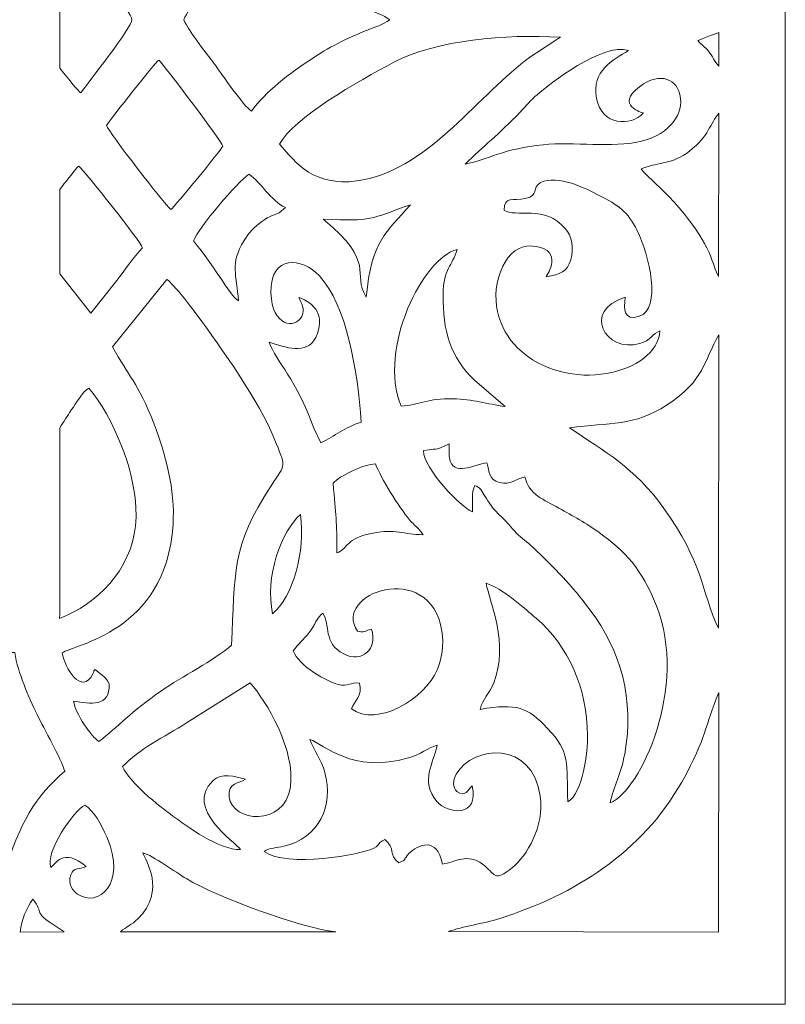
# Model space of a CAD drawing. Units: millimetres. Extents: x -174 to 21, y -115 to 132.
# Drawn here: x -74 to 21, y -115 to 7 of the extents above; entities that cross this region are included whole.
import ezdxf

# ---------------------------------------------------------------- set-up
doc = ezdxf.new("R2010")
doc.units = ezdxf.units.MM
doc.header["$MEASUREMENT"] = 0
doc.layers.add('layer 1', color=7, linetype='Continuous')

msp = doc.modelspace()

# ---------------------------------------------------------------- linework, layer by layer
at = {"layer": 'layer 1', "color": 250, "lineweight": 9}
msp.add_open_spline([(-173.7551, 131.7083), (-173.7551, 131.7083), (20.8044, 131.7083), (20.8044, 131.7083), (20.8044, 131.7083), (20.8044, 131.7083), (20.8044, -115.2097), (20.8044, -115.2097), (20.8044, -115.2097), (20.8044, -115.2097), (-173.7551, -115.2097), (-173.7551, -115.2097), (-173.7551, -115.2097), (-173.7551, -115.2097), (-173.7551, 131.7083), (-173.7551, 131.7083)], degree=3, knots=[0, 0, 0, 0, 0.2, 0.2, 0.2, 0.2, 0.4, 0.4, 0.4, 0.4, 0.6, 0.6, 0.6, 0.6, 1, 1, 1, 1], dxfattribs=at)
at = {"layer": 'layer 1', "color": 7, "lineweight": 9}
for points, knots in [([(-28.2637, 7.0792), (-29.2228, 7.7011), (-29.5556, 7.7918), (-30.593, 8.1849), (-30.593, 8.1849), (-33.1382, 9.1493), (-35.53, 10.3269), (-37.7743, 11.8047), (-37.7743, 11.8047), (-40.8846, 13.8527), (-43.6116, 15.9651), (-45.4678, 18.4306), (-45.4678, 18.4306), (-46.3107, 17.9268), (-49.2473, 13.7224), (-49.8523, 12.8617), (-49.8523, 12.8617), (-50.7787, 11.5432), (-53.1857, 8.6712), (-53.8553, 7.0792), (-53.8553, 7.0792), (-53.1857, 5.487), (-50.7787, 2.6151), (-49.8523, 1.2967), (-49.8523, 1.2967), (-49.2473, 0.4359), (-46.3107, -3.7685), (-45.4678, -4.2724), (-45.4678, -4.2724), (-43.6116, -1.8067), (-40.8846, 0.3055), (-37.7743, 2.3536), (-37.7743, 2.3536), (-35.53, 3.8314), (-33.1382, 5.009), (-30.593, 5.9736), (-30.593, 5.9736), (-29.5555, 6.3666), (-29.2229, 6.4571), (-28.2637, 7.0792)], [0, 0, 0, 0, 0.09090909, 0.09090909, 0.09090909, 0.09090909, 0.18181818, 0.18181818, 0.18181818, 0.18181818, 0.27272727, 0.27272727, 0.27272727, 0.27272727, 0.36363636, 0.36363636, 0.36363636, 0.36363636, 0.45454545, 0.45454545, 0.45454545, 0.45454545, 0.54545455, 0.54545455, 0.54545455, 0.54545455, 0.63636364, 0.63636364, 0.63636364, 0.63636364, 0.72727273, 0.72727273, 0.72727273, 0.72727273, 0.81818182, 0.81818182, 0.81818182, 0.81818182, 1, 1, 1, 1]), ([(-69.2335, 13.0983), (-69.2335, 13.0983), (-69.2335, 1.0601), (-69.2335, 1.0601), (-69.2335, 1.0601), (-68.0319, -0.4784), (-66.971, -1.7684), (-66.6349, -2.012), (-66.6349, -2.012), (-65.7404, -0.7786), (-60.2243, 6.234), (-60.2997, 7.0792), (-60.2997, 7.0792), (-60.2243, 7.9242), (-65.7404, 14.9369), (-66.6349, 16.1704), (-66.6349, 16.1704), (-66.971, 15.9267), (-68.0319, 14.6368), (-69.2335, 13.0983)], [0, 0, 0, 0, 0.16666667, 0.16666667, 0.16666667, 0.16666667, 0.33333333, 0.33333333, 0.33333333, 0.33333333, 0.5, 0.5, 0.5, 0.5, 0.66666667, 0.66666667, 0.66666667, 0.66666667, 1, 1, 1, 1]), ([(-7.1129, 4.9156), (-8.4786, 3.9734), (-10.1841, 2.9655), (-11.4037, 2.0331), (-11.4037, 2.0331), (-17.7772, -2.8397), (-23.8828, -11.8119), (-32.4106, -12.9506), (-32.4106, -12.9506), (-37.566, -13.6389), (-39.9415, -10.8382), (-41.9552, -8.3671), (-41.9552, -8.3671), (-40.2918, -5.1736), (-32.2399, -0.5318), (-27.7935, 1.7842), (-27.7935, 1.7842), (-22.3427, 4.6234), (-13.956, 5.2606), (-7.1129, 4.9156)], [0, 0, 0, 0, 0.16666667, 0.16666667, 0.16666667, 0.16666667, 0.33333333, 0.33333333, 0.33333333, 0.33333333, 0.5, 0.5, 0.5, 0.5, 0.66666667, 0.66666667, 0.66666667, 0.66666667, 1, 1, 1, 1]), ([(12.545, 1.3235), (11.9956, 1.9166), (11.7818, 2.5519), (11.2826, 3.1708), (11.2826, 3.1708), (10.7784, 3.7959), (10.4713, 3.8262), (9.9529, 4.4763), (9.9529, 4.4763), (10.1694, 4.6051), (12.2057, 5.3528), (12.5668, 5.4872), (12.5668, 5.4872), (12.5668, 5.4872), (12.545, 1.3235), (12.545, 1.3235)], [0, 0, 0, 0, 0.2, 0.2, 0.2, 0.2, 0.4, 0.4, 0.4, 0.4, 0.6, 0.6, 0.6, 0.6, 1, 1, 1, 1]), ([(3.1721, -4.5139), (3.123, -4.4838), (-0.3787, -3.5819), (2.6939, -1.2513), (2.6939, -1.2513), (8.0582, 2.8173), (10.8284, -6.1387), (2.7947, -8.0568), (2.7947, -8.0568), (-0.5229, -8.8491), (-5.5157, -8.0841), (-9.2395, -8.4431), (-9.2395, -8.4431), (-14.0579, -8.9074), (-16.1746, -10.3255), (-18.922, -10.8514), (-18.922, -10.8514), (-16.6183, -8.5521), (-14.8088, -7.2309), (-12.1167, -4.4187), (-12.1167, -4.4187), (-11.3784, -3.6475), (-10.75, -2.8564), (-10.0114, -2.2341), (-10.0114, -2.2341), (-8.4884, -0.951), (-1.9188, 4.2782), (1.3311, 3.2481), (1.3311, 3.2481), (-0.5905, 2.0338), (-3.2591, 0.7918), (-2.6215, -2.6943), (-2.6215, -2.6943), (-1.9959, -6.1142), (1.6476, -6.1979), (3.1721, -4.5139)], [0, 0, 0, 0, 0.1, 0.1, 0.1, 0.1, 0.2, 0.2, 0.2, 0.2, 0.3, 0.3, 0.3, 0.3, 0.4, 0.4, 0.4, 0.4, 0.5, 0.5, 0.5, 0.5, 0.6, 0.6, 0.6, 0.6, 0.7, 0.7, 0.7, 0.7, 0.8, 0.8, 0.8, 0.8, 1, 1, 1, 1]), ([(-48.9965, -8.6238), (-49.3211, -9.2268), (-54.9343, -16.0962), (-55.465, -16.5001), (-55.465, -16.5001), (-56.2524, -15.8236), (-63.1248, -6.9542), (-63.4496, -6.0552), (-63.4496, -6.0552), (-62.8708, -5.1652), (-57.4419, 1.725), (-56.9544, 2.0528), (-56.9544, 2.0528), (-56.2281, 1.4199), (-49.3844, -7.7692), (-48.9965, -8.6238)], [0, 0, 0, 0, 0.2, 0.2, 0.2, 0.2, 0.4, 0.4, 0.4, 0.4, 0.6, 0.6, 0.6, 0.6, 1, 1, 1, 1]), ([(12.4992, -24.8078), (11.8534, -23.3825), (11.5926, -22.128), (10.7857, -20.7168), (10.7857, -20.7168), (7.6556, -15.2427), (3.3017, -12.2616), (2.919, -11.4495), (2.919, -11.4495), (5.3211, -10.4954), (6.7312, -10.9475), (8.924, -9.2371), (8.924, -9.2371), (11.3109, -7.3753), (11.4932, -5.7981), (12.5661, -4.5264), (12.5661, -4.5264), (12.5661, -4.5264), (12.4992, -24.8078), (12.4992, -24.8078)], [0, 0, 0, 0, 0.16666667, 0.16666667, 0.16666667, 0.16666667, 0.33333333, 0.33333333, 0.33333333, 0.33333333, 0.5, 0.5, 0.5, 0.5, 0.66666667, 0.66666667, 0.66666667, 0.66666667, 1, 1, 1, 1]), ([(-69.2335, -13.9914), (-69.2335, -13.9914), (-69.2335, -24.5009), (-69.2335, -24.5009), (-69.2335, -24.5009), (-69.2335, -24.5009), (-65.3938, -29.3747), (-65.3938, -29.3747), (-65.3938, -29.3747), (-65.3938, -29.3747), (-62.17, -25.3199), (-62.17, -25.3199), (-62.17, -25.3199), (-61.1289, -23.9805), (-60.111, -22.425), (-58.9619, -21.2396), (-58.9619, -21.2396), (-59.2202, -20.4524), (-66.1277, -11.745), (-66.8831, -11.1171), (-66.8831, -11.1171), (-67.1975, -11.3475), (-67.0145, -11.1978), (-67.3067, -11.5106), (-67.3067, -11.5106), (-67.3067, -11.5106), (-68.5318, -13.0833), (-68.5318, -13.0833), (-68.5318, -13.0833), (-68.7169, -13.3289), (-68.9581, -13.6397), (-69.2335, -13.9914)], [0, 0, 0, 0, 0.11111111, 0.11111111, 0.11111111, 0.11111111, 0.22222222, 0.22222222, 0.22222222, 0.22222222, 0.33333333, 0.33333333, 0.33333333, 0.33333333, 0.44444444, 0.44444444, 0.44444444, 0.44444444, 0.55555556, 0.55555556, 0.55555556, 0.55555556, 0.66666667, 0.66666667, 0.66666667, 0.66666667, 0.77777778, 0.77777778, 0.77777778, 0.77777778, 1, 1, 1, 1]), ([(-45.7845, -12.1053), (-44.1668, -13.1973), (-43.1348, -15.3335), (-41.2468, -16.2555), (-41.2468, -16.2555), (-41.2468, -16.2555), (-42.0361, -16.889), (-42.0361, -16.889), (-42.0361, -16.889), (-42.6811, -17.2511), (-43.1173, -17.22), (-44.173, -17.9953), (-44.173, -17.9953), (-45.1569, -18.7182), (-45.7128, -19.3002), (-46.3722, -20.3508), (-46.3722, -20.3508), (-48.1747, -23.2222), (-47.2823, -24.6488), (-47.0652, -27.8289), (-47.0652, -27.8289), (-48.054, -27.3277), (-50.5219, -22.7561), (-52.6673, -20.4065), (-52.6673, -20.4065), (-52.0035, -18.7002), (-47.1928, -13.1259), (-45.7845, -12.1053)], [0, 0, 0, 0, 0.125, 0.125, 0.125, 0.125, 0.25, 0.25, 0.25, 0.25, 0.375, 0.375, 0.375, 0.375, 0.5, 0.5, 0.5, 0.5, 0.625, 0.625, 0.625, 0.625, 0.75, 0.75, 0.75, 0.75, 1, 1, 1, 1]), ([(5.2339, -31.5762), (4.9106, -36.8637), (-6.2547, -39.6893), (-12.4178, -33.6848), (-12.4178, -33.6848), (-14.7498, -31.4129), (-16.1085, -27.3111), (-14.2483, -23.5392), (-14.2483, -23.5392), (-13.5612, -22.1462), (-12.3655, -20.7017), (-10.135, -21.0786), (-10.135, -21.0786), (-6.8008, -21.6422), (-8.6874, -24.4878), (-8.8716, -24.85), (-8.8716, -24.85), (-7.1492, -24.5781), (-6.2691, -24.2204), (-5.8234, -22.7259), (-5.8234, -22.7259), (-5.3905, -21.2743), (-5.6895, -19.8269), (-6.5146, -18.8443), (-6.5146, -18.8443), (-8.9957, -15.8891), (-12.7207, -17.5449), (-14.0924, -16.5868), (-14.0924, -16.5868), (-14.0346, -14.7691), (-13.0814, -15.4822), (-11.4405, -15.1195), (-11.4405, -15.1195), (-9.7119, -14.7375), (-10.6969, -13.8225), (-9.5815, -13.1576), (-9.5815, -13.1576), (-7.3723, -12.1216), (-3.9992, -13.8906), (-2.3032, -14.7427), (-2.3032, -14.7427), (0.078, -15.9389), (1.2494, -16.758), (2.4159, -19.1091), (2.4159, -19.1091), (3.9094, -22.1193), (5.5048, -28.8809), (2.675, -29.7567), (2.675, -29.7567), (0.74, -30.3554), (0.788, -28.9404), (0.9206, -27.3904), (0.9206, -27.3904), (-4.4392, -29.019), (-1.608, -34.3339), (2.7555, -33.1544), (2.7555, -33.1544), (4.1129, -32.7875), (4.3383, -31.8564), (5.2339, -31.5762)], [0, 0, 0, 0, 0.0625, 0.0625, 0.0625, 0.0625, 0.125, 0.125, 0.125, 0.125, 0.1875, 0.1875, 0.1875, 0.1875, 0.25, 0.25, 0.25, 0.25, 0.3125, 0.3125, 0.3125, 0.3125, 0.375, 0.375, 0.375, 0.375, 0.4375, 0.4375, 0.4375, 0.4375, 0.5, 0.5, 0.5, 0.5, 0.5625, 0.5625, 0.5625, 0.5625, 0.625, 0.625, 0.625, 0.625, 0.6875, 0.6875, 0.6875, 0.6875, 0.75, 0.75, 0.75, 0.75, 0.8125, 0.8125, 0.8125, 0.8125, 0.875, 0.875, 0.875, 0.875, 1, 1, 1, 1]), ([(-25.7288, -15.8996), (-28.7612, -19.3572), (-30.5574, -20.427), (-31.2049, -27.3744), (-31.2049, -27.3744), (-33.1248, -24.2552), (-29.7893, -23.3), (-36.5601, -17.7027), (-36.5601, -17.7027), (-30.2788, -17.9725), (-30.8852, -17.7218), (-25.7288, -15.8996)], [0, 0, 0, 0, 0.25, 0.25, 0.25, 0.25, 0.5, 0.5, 0.5, 0.5, 1, 1, 1, 1]), ([(-31.8376, -42.8882), (-33.9475, -43.6111), (-35.039, -44.5942), (-36.8487, -45.4766), (-36.8487, -45.4766), (-36.8487, -45.4766), (-37.7065, -43.6677), (-37.7065, -43.6677), (-37.7065, -43.6677), (-39.921, -37.5056), (-42.3231, -35.5176), (-43.2648, -32.9516), (-43.2648, -32.9516), (-41.3009, -33.6048), (-38.5763, -34.6504), (-37.4775, -32.377), (-37.4775, -32.377), (-36.2198, -29.7747), (-37.5704, -28.1196), (-39.5865, -27.4085), (-39.5865, -27.4085), (-39.3016, -28.1411), (-38.7386, -28.802), (-39.2145, -29.7751), (-39.2145, -29.7751), (-39.9907, -31.3626), (-42.9379, -31.0557), (-43.0301, -26.8521), (-43.0301, -26.8521), (-43.1368, -21.985), (-39.1767, -22.4314), (-37.0289, -24.7354), (-37.0289, -24.7354), (-33.6505, -28.359), (-32.2475, -36.5761), (-31.8376, -42.8882)], [0, 0, 0, 0, 0.1, 0.1, 0.1, 0.1, 0.2, 0.2, 0.2, 0.2, 0.3, 0.3, 0.3, 0.3, 0.4, 0.4, 0.4, 0.4, 0.5, 0.5, 0.5, 0.5, 0.6, 0.6, 0.6, 0.6, 0.7, 0.7, 0.7, 0.7, 0.8, 0.8, 0.8, 0.8, 1, 1, 1, 1]), ([(-19.9398, -21.47), (-20.5159, -23.5892), (-21.6112, -23.627), (-21.665, -27.1102), (-21.665, -27.1102), (-21.7323, -31.4554), (-20.7447, -34.8772), (-17.7896, -37.7069), (-17.7896, -37.7069), (-17.7896, -37.7069), (-13.9632, -40.9736), (-13.9632, -40.9736), (-13.9632, -40.9736), (-16.2457, -40.643), (-17.9716, -40.0695), (-20.4589, -40.0004), (-20.4589, -40.0004), (-23.4568, -39.917), (-24.7397, -40.7917), (-26.8796, -40.934), (-26.8796, -40.934), (-29.8394, -33.7129), (-24.0655, -22.402), (-19.9398, -21.47)], [0, 0, 0, 0, 0.14285714, 0.14285714, 0.14285714, 0.14285714, 0.28571429, 0.28571429, 0.28571429, 0.28571429, 0.42857143, 0.42857143, 0.42857143, 0.42857143, 0.57142857, 0.57142857, 0.57142857, 0.57142857, 0.71428571, 0.71428571, 0.71428571, 0.71428571, 1, 1, 1, 1]), ([(-47.9396, -70.6154), (-50.1025, -72.5211), (-54.1252, -74.5269), (-56.6339, -76.2589), (-56.6339, -76.2589), (-60.4537, -78.8959), (-61.943, -80.7418), (-64.4009, -82.5621), (-64.4009, -82.5621), (-65.2862, -81.9819), (-67.2933, -79.1756), (-67.5478, -77.5417), (-67.5478, -77.5417), (-65.4868, -77.8843), (-62.9446, -78.3685), (-63.1269, -75.409), (-63.1269, -75.409), (-63.6879, -74.2846), (-64.1411, -74.3528), (-64.835, -73.6065), (-64.835, -73.6065), (-65.3421, -74.1436), (-64.8185, -73.535), (-65.1386, -74.1622), (-65.1386, -74.1622), (-66.5454, -76.9183), (-68.6317, -73.4738), (-68.9437, -71.5559), (-68.9437, -71.5559), (-67.6034, -70.5605), (-56.0486, -69.0274), (-55.1883, -55.6402), (-55.1883, -55.6402), (-54.9076, -51.2745), (-56.1332, -46.7554), (-57.5457, -43.1444), (-57.5457, -43.1444), (-59.6151, -37.8541), (-60.719, -37.2089), (-62.6904, -33.5399), (-62.6904, -33.5399), (-62.6904, -33.5399), (-55.9615, -25.1789), (-55.9615, -25.1789), (-55.9615, -25.1789), (-54.9864, -25.8807), (-53.0584, -28.4644), (-52.1907, -29.6354), (-52.1907, -29.6354), (-49.2684, -33.5794), (-44.3737, -40.4718), (-42.6357, -44.9178), (-42.6357, -44.9178), (-41.1888, -48.6189), (-41.0659, -47.89), (-43.0008, -50.8015), (-43.0008, -50.8015), (-48.0233, -58.3602), (-47.4489, -61.6546), (-47.9396, -70.6154)], [0, 0, 0, 0, 0.0625, 0.0625, 0.0625, 0.0625, 0.125, 0.125, 0.125, 0.125, 0.1875, 0.1875, 0.1875, 0.1875, 0.25, 0.25, 0.25, 0.25, 0.3125, 0.3125, 0.3125, 0.3125, 0.375, 0.375, 0.375, 0.375, 0.4375, 0.4375, 0.4375, 0.4375, 0.5, 0.5, 0.5, 0.5, 0.5625, 0.5625, 0.5625, 0.5625, 0.625, 0.625, 0.625, 0.625, 0.6875, 0.6875, 0.6875, 0.6875, 0.75, 0.75, 0.75, 0.75, 0.8125, 0.8125, 0.8125, 0.8125, 0.875, 0.875, 0.875, 0.875, 1, 1, 1, 1]), ([(12.4943, -68.4772), (10.3494, -63.824), (10.6335, -60.4127), (5.6564, -53.5153), (5.6564, -53.5153), (2.0577, -48.528), (-1.5628, -46.5956), (-5.9824, -43.613), (-5.9824, -43.613), (-0.9042, -42.9047), (1.9601, -43.4702), (6.1223, -40.7624), (6.1223, -40.7624), (10.8058, -37.7156), (10.6652, -35.2966), (12.5649, -32.05), (12.5649, -32.05), (12.5649, -32.05), (12.4943, -68.4772), (12.4943, -68.4772)], [0, 0, 0, 0, 0.16666667, 0.16666667, 0.16666667, 0.16666667, 0.33333333, 0.33333333, 0.33333333, 0.33333333, 0.5, 0.5, 0.5, 0.5, 0.66666667, 0.66666667, 0.66666667, 0.66666667, 1, 1, 1, 1]), ([(-69.2335, -43.624), (-69.2335, -43.624), (-69.2335, -66.5149), (-69.2335, -66.5149), (-69.2335, -66.5149), (-69.2335, -66.7739), (-69.2526, -67.0285), (-69.2891, -67.2773), (-69.2891, -67.2773), (-64.6212, -65.5769), (-60.4151, -61.1941), (-59.8447, -55.8199), (-59.8447, -55.8199), (-59.2029, -49.7726), (-62.8205, -41.9182), (-65.6421, -38.6726), (-65.6421, -38.6726), (-66.4608, -39.1754), (-67.2394, -40.577), (-67.7713, -41.354), (-67.7713, -41.354), (-68.3462, -42.1941), (-68.7693, -42.8332), (-69.2335, -43.624)], [0, 0, 0, 0, 0.14285714, 0.14285714, 0.14285714, 0.14285714, 0.28571429, 0.28571429, 0.28571429, 0.28571429, 0.42857143, 0.42857143, 0.42857143, 0.42857143, 0.57142857, 0.57142857, 0.57142857, 0.57142857, 0.71428571, 0.71428571, 0.71428571, 0.71428571, 1, 1, 1, 1]), ([(-11.5075, -49.6967), (-11.1164, -51.8684), (-9.0642, -52.5932), (-7.3106, -53.5813), (-7.3106, -53.5813), (-5.5226, -54.5889), (-3.9314, -55.4217), (-2.2976, -56.6073), (-2.2976, -56.6073), (0.9512, -58.9647), (2.9532, -61.0719), (4.807, -65.7061), (4.807, -65.7061), (8.7997, -75.6878), (2.8506, -88.7418), (-0.9359, -90.1723), (-0.9359, -90.1723), (-0.4416, -88.0658), (0.4175, -86.5814), (0.8745, -84.1225), (0.8745, -84.1225), (2.1243, -77.3984), (0.375, -71.276), (-3.412, -66.2391), (-3.412, -66.2391), (-5.7642, -63.1105), (-7.7875, -61.054), (-10.5308, -58.4521), (-10.5308, -58.4521), (-11.2293, -57.7895), (-11.8705, -57.385), (-12.5494, -56.684), (-12.5494, -56.684), (-13.311, -55.8977), (-13.6261, -55.3987), (-14.3717, -54.7203), (-14.3717, -54.7203), (-16.6928, -52.6074), (-16.4752, -51.2382), (-17.7358, -50.7585), (-17.7358, -50.7585), (-18.1776, -51.6475), (-17.9738, -52.9287), (-18.0205, -54.0355), (-18.0205, -54.0355), (-19.4997, -53.4338), (-24.0335, -48.7961), (-24.1064, -46.4438), (-24.1064, -46.4438), (-21.8203, -46.045), (-22.8614, -46.5432), (-20.9146, -45.5801), (-20.9146, -45.5801), (-20.9047, -46.0556), (-20.9506, -46.9221), (-20.8782, -47.3415), (-20.8782, -47.3415), (-20.4473, -49.8393), (-17.7834, -48.0938), (-16.236, -47.9748), (-16.236, -47.9748), (-15.869, -49.1148), (-16.0446, -50.0736), (-14.6712, -50.41), (-14.6712, -50.41), (-13.3148, -50.7422), (-12.5857, -49.9457), (-11.5075, -49.6967)], [0, 0, 0, 0, 0.05555556, 0.05555556, 0.05555556, 0.05555556, 0.11111111, 0.11111111, 0.11111111, 0.11111111, 0.16666667, 0.16666667, 0.16666667, 0.16666667, 0.22222222, 0.22222222, 0.22222222, 0.22222222, 0.27777778, 0.27777778, 0.27777778, 0.27777778, 0.33333333, 0.33333333, 0.33333333, 0.33333333, 0.38888889, 0.38888889, 0.38888889, 0.38888889, 0.44444444, 0.44444444, 0.44444444, 0.44444444, 0.5, 0.5, 0.5, 0.5, 0.55555556, 0.55555556, 0.55555556, 0.55555556, 0.61111111, 0.61111111, 0.61111111, 0.61111111, 0.66666667, 0.66666667, 0.66666667, 0.66666667, 0.72222222, 0.72222222, 0.72222222, 0.72222222, 0.77777778, 0.77777778, 0.77777778, 0.77777778, 0.83333333, 0.83333333, 0.83333333, 0.83333333, 0.88888889, 0.88888889, 0.88888889, 0.88888889, 1, 1, 1, 1]), ([(-24.1616, -56.8864), (-26.5923, -56.8511), (-27.6027, -56.1504), (-30.3726, -56.6866), (-30.3726, -56.6866), (-33.8294, -57.3557), (-33.4315, -58.5824), (-34.8668, -59.1567), (-34.8668, -59.1567), (-34.8241, -55.2228), (-34.979, -54.4703), (-35.3253, -50.493), (-35.3253, -50.493), (-34.5915, -49.6405), (-31.4271, -48.069), (-30.0708, -48.091), (-30.0708, -48.091), (-29.3958, -49.8196), (-27.1067, -53.5192), (-25.8395, -55.0244), (-25.8395, -55.0244), (-25.2537, -55.7201), (-24.6089, -56.1552), (-24.1616, -56.8864)], [0, 0, 0, 0, 0.14285714, 0.14285714, 0.14285714, 0.14285714, 0.28571429, 0.28571429, 0.28571429, 0.28571429, 0.42857143, 0.42857143, 0.42857143, 0.42857143, 0.57142857, 0.57142857, 0.57142857, 0.57142857, 0.71428571, 0.71428571, 0.71428571, 0.71428571, 1, 1, 1, 1]), ([(-39.3828, -54.371), (-38.7078, -58.9135), (-40.3382, -64.6439), (-42.8227, -66.6929), (-42.8227, -66.6929), (-43.8426, -62.1832), (-41.7474, -56.4413), (-39.3828, -54.371)], [0, 0, 0, 0, 0.33333333, 0.33333333, 0.33333333, 0.33333333, 1, 1, 1, 1]), ([(-32.2881, -68.8682), (-35.5237, -64.2175), (-23.3267, -59.8035), (-21.8138, -68.8456), (-21.8138, -68.8456), (-21.5335, -70.521), (-21.8475, -72.3235), (-22.4054, -73.663), (-22.4054, -73.663), (-23.898, -77.247), (-29.8439, -80.8734), (-33.0547, -78.4914), (-33.0547, -78.4914), (-32.6655, -77.5033), (-31.6134, -76.9472), (-32.0465, -75.3148), (-32.0465, -75.3148), (-33.1388, -75.1952), (-33.398, -75.7817), (-34.7022, -75.4847), (-34.7022, -75.4847), (-35.9374, -75.2031), (-39.657, -73.1473), (-40.2587, -71.2994), (-40.2587, -71.2994), (-39.7066, -70.4988), (-38.9848, -69.9102), (-38.2944, -69.0306), (-38.2944, -69.0306), (-37.6421, -68.1996), (-37.2705, -67.0551), (-36.6005, -66.6377), (-36.6005, -66.6377), (-35.601, -68.0962), (-36.6374, -70.3238), (-33.9964, -71.6996), (-33.9964, -71.6996), (-31.7959, -72.8459), (-29.7208, -71.1201), (-30.5531, -68.6278), (-30.5531, -68.6278), (-31.472, -68.7438), (-30.9798, -69.1035), (-32.2881, -68.8682)], [0, 0, 0, 0, 0.08333333, 0.08333333, 0.08333333, 0.08333333, 0.16666667, 0.16666667, 0.16666667, 0.16666667, 0.25, 0.25, 0.25, 0.25, 0.33333333, 0.33333333, 0.33333333, 0.33333333, 0.41666667, 0.41666667, 0.41666667, 0.41666667, 0.5, 0.5, 0.5, 0.5, 0.58333333, 0.58333333, 0.58333333, 0.58333333, 0.66666667, 0.66666667, 0.66666667, 0.66666667, 0.75, 0.75, 0.75, 0.75, 0.83333333, 0.83333333, 0.83333333, 0.83333333, 1, 1, 1, 1]), ([(-16.3409, -62.9141), (-14.2435, -63.5271), (-11.4826, -66.1058), (-10.1164, -67.2669), (-10.1164, -67.2669), (-6.1106, -70.6709), (-3.7794, -76.0096), (-3.7309, -81.8308), (-3.7309, -81.8308), (-3.715, -83.742), (-4.3144, -89.0133), (-6.1834, -90.0666), (-6.1834, -90.0666), (-6.3773, -85.2359), (-5.8306, -83.9363), (-8.6921, -80.9485), (-8.6921, -80.9485), (-11.2288, -78.3001), (-12.4784, -77.8075), (-17.0682, -78.5775), (-17.0682, -78.5775), (-16.7586, -77.2316), (-15.9232, -76.6514), (-15.3779, -75.2745), (-15.3779, -75.2745), (-13.4854, -70.495), (-15.8646, -65.2199), (-16.3409, -62.9141)], [0, 0, 0, 0, 0.125, 0.125, 0.125, 0.125, 0.25, 0.25, 0.25, 0.25, 0.375, 0.375, 0.375, 0.375, 0.5, 0.5, 0.5, 0.5, 0.625, 0.625, 0.625, 0.625, 0.75, 0.75, 0.75, 0.75, 1, 1, 1, 1]), ([(-76.5395, -71.5158), (-76.5395, -71.5158), (-77.3104, -71.5158), (-77.3104, -71.5158), (-77.3104, -71.5158), (-77.3104, -71.5158), (-80.1917, -79.1061), (-80.1917, -79.1061), (-80.1917, -79.1061), (-81.1032, -81.1198), (-83.2138, -84.4832), (-83.7053, -86.2094), (-83.7053, -86.2094), (-77.3381, -91.9001), (-77.3958, -96.7871), (-76.1195, -99.0077), (-76.1195, -99.0077), (-74.2975, -92.7656), (-72.2292, -89.3259), (-68.6226, -86.2675), (-68.6226, -86.2675), (-69.0893, -84.6706), (-71.1943, -81.0029), (-72.056, -79.2235), (-72.056, -79.2235), (-73.0781, -77.1137), (-74.4441, -74.0305), (-74.8431, -71.5273), (-74.8431, -71.5273), (-74.8431, -71.5273), (-76.5395, -71.5158), (-76.5395, -71.5158)], [0, 0, 0, 0, 0.11111111, 0.11111111, 0.11111111, 0.11111111, 0.22222222, 0.22222222, 0.22222222, 0.22222222, 0.33333333, 0.33333333, 0.33333333, 0.33333333, 0.44444444, 0.44444444, 0.44444444, 0.44444444, 0.55555556, 0.55555556, 0.55555556, 0.55555556, 0.66666667, 0.66666667, 0.66666667, 0.66666667, 0.77777778, 0.77777778, 0.77777778, 0.77777778, 1, 1, 1, 1]), ([(-46.1778, -87.2477), (-47.5845, -86.9638), (-49.1126, -86.3343), (-50.2642, -87.4704), (-50.2642, -87.4704), (-53.7958, -90.9548), (-47.5022, -94.9772), (-46.8036, -95.9935), (-46.8036, -95.9935), (-49.4163, -96.0983), (-53.5491, -93.0357), (-55.1983, -91.8303), (-55.1983, -91.8303), (-57.032, -90.49), (-60.5581, -87.6948), (-61.4451, -85.6838), (-61.4451, -85.6838), (-59.5118, -83.5817), (-56.2532, -81.9576), (-53.5056, -80.2617), (-53.5056, -80.2617), (-53.5056, -80.2617), (-45.6206, -75.2729), (-45.6206, -75.2729), (-45.6206, -75.2729), (-43.6156, -77.5408), (-39.945, -83.6666), (-40.6286, -88.2161), (-40.6286, -88.2161), (-41.3813, -93.2246), (-47.8575, -92.5657), (-48.2184, -89.4834), (-48.2184, -89.4834), (-48.4358, -87.6261), (-46.9644, -87.7754), (-46.1778, -87.2477)], [0, 0, 0, 0, 0.1, 0.1, 0.1, 0.1, 0.2, 0.2, 0.2, 0.2, 0.3, 0.3, 0.3, 0.3, 0.4, 0.4, 0.4, 0.4, 0.5, 0.5, 0.5, 0.5, 0.6, 0.6, 0.6, 0.6, 0.7, 0.7, 0.7, 0.7, 0.8, 0.8, 0.8, 0.8, 1, 1, 1, 1]), ([(12.5259, -106.2318), (12.5259, -106.2318), (-20.9955, -106.1669), (-20.9955, -106.1669), (-20.9955, -106.1669), (-19.2773, -105.5281), (-16.6908, -105.2049), (-14.6435, -104.5535), (-14.6435, -104.5535), (-5.286, -101.5759), (3.0353, -96.3315), (7.9501, -87.6034), (7.9501, -87.6034), (11.2286, -81.7814), (10.674, -80.8826), (12.5622, -76.4824), (12.5622, -76.4824), (12.5622, -76.4824), (12.5259, -106.2318), (12.5259, -106.2318)], [0, 0, 0, 0, 0.16666667, 0.16666667, 0.16666667, 0.16666667, 0.33333333, 0.33333333, 0.33333333, 0.33333333, 0.5, 0.5, 0.5, 0.5, 0.66666667, 0.66666667, 0.66666667, 0.66666667, 1, 1, 1, 1]), ([(-18.0675, -88.0723), (-18.568, -88.5297), (-18.9197, -89.5688), (-19.9481, -88.7664), (-19.9481, -88.7664), (-20.5375, -88.3069), (-20.4568, -87.3468), (-20.0552, -86.6365), (-20.0552, -86.6365), (-18.0013, -83.0036), (-10.5412, -82.4118), (-9.6019, -89.3729), (-9.6019, -89.3729), (-9.0947, -93.1331), (-11.287, -96.7958), (-13.0686, -98.2224), (-13.0686, -98.2224), (-15.4291, -100.1125), (-15.1483, -99.0312), (-16.7766, -97.7962), (-16.7766, -97.7962), (-18.6083, -96.4073), (-20.1331, -97.5446), (-21.7567, -97.7958), (-21.7567, -97.7958), (-22.3659, -94.2965), (-24.8303, -95.3727), (-25.9038, -96.4906), (-25.9038, -96.4906), (-26.6392, -97.2565), (-26.1408, -97.212), (-27.1681, -97.6264), (-27.1681, -97.6264), (-28.5485, -96.609), (-27.459, -95.8433), (-28.9057, -94.7576), (-28.9057, -94.7576), (-29.8984, -95.1504), (-29.3167, -95.2996), (-30.2848, -95.817), (-30.2848, -95.817), (-31.7605, -96.6059), (-41.0781, -98.3274), (-43.8832, -96.2152), (-43.8832, -96.2152), (-43.235, -95.7841), (-42.2268, -95.772), (-41.4409, -95.5825), (-41.4409, -95.5825), (-37.0188, -94.5159), (-35.2186, -90.5402), (-36.339, -86.4298), (-36.339, -86.4298), (-36.7994, -84.7411), (-37.7179, -83.747), (-38.2046, -82.3134), (-38.2046, -82.3134), (-36.3614, -82.9361), (-33.0407, -86.627), (-25.9742, -84.6088), (-25.9742, -84.6088), (-24.3546, -84.1462), (-23.6693, -83.4204), (-22.3863, -83.0088), (-22.3863, -83.0088), (-22.8268, -85.2334), (-24.6088, -87.4633), (-22.4309, -90.0269), (-22.4309, -90.0269), (-21.1112, -91.5804), (-17.1103, -92.0473), (-18.0675, -88.0723)], [0, 0, 0, 0, 0.05263158, 0.05263158, 0.05263158, 0.05263158, 0.10526316, 0.10526316, 0.10526316, 0.10526316, 0.15789474, 0.15789474, 0.15789474, 0.15789474, 0.21052632, 0.21052632, 0.21052632, 0.21052632, 0.26315789, 0.26315789, 0.26315789, 0.26315789, 0.31578947, 0.31578947, 0.31578947, 0.31578947, 0.36842105, 0.36842105, 0.36842105, 0.36842105, 0.42105263, 0.42105263, 0.42105263, 0.42105263, 0.47368421, 0.47368421, 0.47368421, 0.47368421, 0.52631579, 0.52631579, 0.52631579, 0.52631579, 0.57894737, 0.57894737, 0.57894737, 0.57894737, 0.63157895, 0.63157895, 0.63157895, 0.63157895, 0.68421053, 0.68421053, 0.68421053, 0.68421053, 0.73684211, 0.73684211, 0.73684211, 0.73684211, 0.78947368, 0.78947368, 0.78947368, 0.78947368, 0.84210526, 0.84210526, 0.84210526, 0.84210526, 0.89473684, 0.89473684, 0.89473684, 0.89473684, 1, 1, 1, 1]), ([(-66.1385, -90.4661), (-65.0444, -91.1854), (-64.1012, -92.8146), (-63.4054, -94.4106), (-63.4054, -94.4106), (-60.8501, -100.2727), (-64.5258, -103.2693), (-67.0411, -101.5167), (-67.0411, -101.5167), (-67.5911, -101.1334), (-68.2929, -100.2683), (-67.8683, -99.1187), (-67.8683, -99.1187), (-67.4861, -98.084), (-66.8329, -98.5586), (-65.984, -98.0922), (-65.984, -98.0922), (-68.8717, -95.6933), (-69.7733, -97.7754), (-70.3581, -98.2022), (-70.3581, -98.2022), (-71.1303, -96.3831), (-67.5307, -91.2143), (-66.1385, -90.4661)], [0, 0, 0, 0, 0.14285714, 0.14285714, 0.14285714, 0.14285714, 0.28571429, 0.28571429, 0.28571429, 0.28571429, 0.42857143, 0.42857143, 0.42857143, 0.42857143, 0.57142857, 0.57142857, 0.57142857, 0.57142857, 0.71428571, 0.71428571, 0.71428571, 0.71428571, 1, 1, 1, 1]), ([(-58.9467, -96.3965), (-57.6752, -96.7276), (-54.8415, -98.8164), (-53.5265, -99.6035), (-53.5265, -99.6035), (-49.5631, -101.9754), (-39.1606, -105.7583), (-34.9789, -106.2186), (-34.9789, -106.2186), (-34.9789, -106.2186), (-61.7251, -106.2046), (-61.7251, -106.2046), (-61.7251, -106.2046), (-60.9566, -105.5412), (-60.3356, -105.3758), (-59.5407, -104.5825), (-59.5407, -104.5825), (-55.9888, -101.0377), (-58.6214, -97.3209), (-58.9467, -96.3965)], [0, 0, 0, 0, 0.16666667, 0.16666667, 0.16666667, 0.16666667, 0.33333333, 0.33333333, 0.33333333, 0.33333333, 0.5, 0.5, 0.5, 0.5, 0.66666667, 0.66666667, 0.66666667, 0.66666667, 1, 1, 1, 1]), ([(-72.5922, -102.1448), (-70.9146, -104.1014), (-73.1941, -103.432), (-68.6957, -106.2078), (-68.6957, -106.2078), (-68.6957, -106.2078), (-74.1543, -106.242), (-74.1543, -106.242), (-74.1543, -106.242), (-73.9821, -104.7004), (-73.3883, -103.212), (-72.5922, -102.1448)], [0, 0, 0, 0, 0.25, 0.25, 0.25, 0.25, 0.5, 0.5, 0.5, 0.5, 1, 1, 1, 1])]:
    msp.add_open_spline(points, degree=3, knots=knots, dxfattribs=at)

doc.saveas('drawing.dxf')
